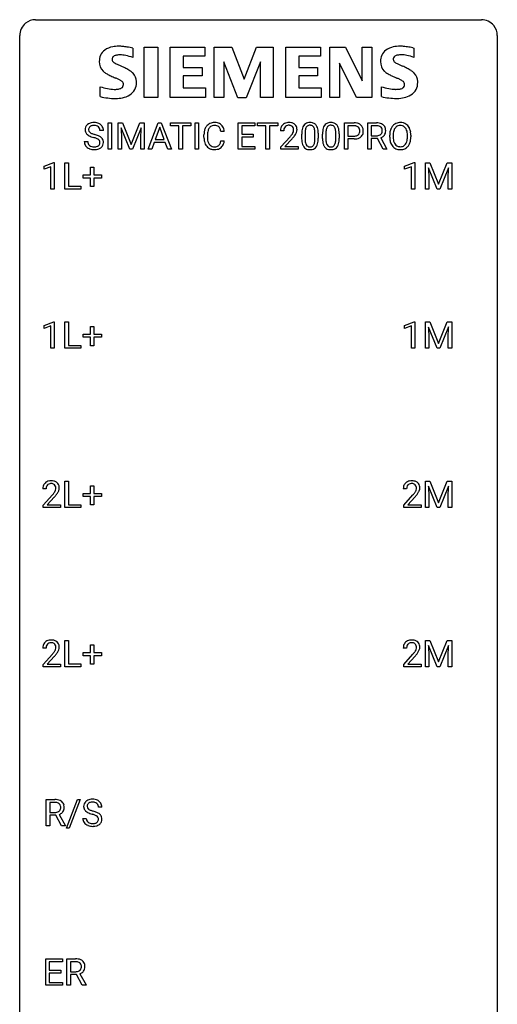
# Model space of a CAD drawing. Extents: x 2.8 to 26.6, y -2.8 to 92.5.
# Drawn here: x 2.8 to 26.6, y 43.4 to 92.5 of the extents above; entities that cross this region are included whole.
import ezdxf

# ---------------------------------------------------------------- set-up
doc = ezdxf.new("R2010")
doc.units = 0
doc.layers.add('DEFAULT_255_1_388', color=255, linetype='CONTINUOUS')
doc.layers.add('DEFAULT_255_2_778', color=255, linetype='CONTINUOUS')

msp = doc.modelspace()

# ---------------------------------------------------------------- linework, layer by layer
at = {"layer": 'DEFAULT_255_1_388'}
for p, q in [((6.952, 86.946), (6.777, 86.946)), ((7.189, 86.011), (7.189, 87.327)), ((7.189, 87.327), (7.363, 87.327)), ((7.363, 87.327), (7.363, 86.011)), ((7.68, 87.327), (7.904, 87.327)), ((7.68, 86.011), (7.68, 87.327)), ((8.267, 86.011), (7.836, 87.074)), ((7.836, 87.074), (7.854, 86.524)), ((7.904, 87.327), (8.334, 86.253)), ((8.334, 86.253), (8.764, 87.327)), ((8.832, 87.077), (8.4, 86.011)), ((8.764, 87.327), (8.989, 87.327)), ((8.816, 86.524), (8.832, 87.077)), ((8.989, 87.327), (8.989, 86.011)), ((9.185, 86.011), (9.687, 87.327)), ((9.763, 87.113), (9.54, 86.497)), ((9.687, 87.327), (9.839, 87.327)), ((9.987, 86.497), (9.763, 87.113)), ((9.839, 87.327), (10.342, 86.011)), ((10.294, 87.184), (10.294, 87.327)), ((10.294, 87.327), (11.312, 87.327)), ((10.716, 87.184), (10.294, 87.184)), ((10.716, 86.011), (10.716, 87.184)), ((11.312, 87.184), (10.889, 87.184)), ((10.889, 87.184), (10.889, 86.011)), ((11.312, 87.327), (11.312, 87.184)), ((11.519, 86.011), (11.519, 87.327)), ((11.519, 87.327), (11.693, 87.327)), ((11.693, 87.327), (11.693, 86.011)), ((12.978, 86.904), (12.803, 86.904)), ((13.673, 86.011), (13.673, 87.327)), ((13.673, 87.327), (14.499, 87.327)), ((14.499, 87.184), (13.846, 87.184)), ((13.846, 87.184), (13.846, 86.761)), ((14.499, 87.327), (14.499, 87.184)), ((14.634, 87.184), (14.634, 87.327)), ((14.634, 87.327), (15.651, 87.327)), ((15.056, 87.184), (14.634, 87.184)), ((15.056, 86.011), (15.056, 87.184)), ((15.651, 87.184), (15.228, 87.184)), ((15.228, 87.184), (15.228, 86.011)), ((15.651, 87.327), (15.651, 87.184)), ((15.945, 86.939), (15.778, 86.939)), ((18.964, 86.011), (18.964, 87.327)), ((18.964, 87.327), (19.449, 87.327)), ((19.137, 87.184), (19.137, 86.668)), ((19.459, 87.184), (19.137, 87.184)), ((20.13, 86.011), (20.13, 87.327)), ((20.13, 87.327), (20.566, 87.327)), ((20.305, 87.184), (20.305, 86.685)), ((20.57, 87.184), (20.305, 87.184)), ((5.999, 86.393), (6.173, 86.393)), ((7.854, 86.524), (7.854, 86.011)), ((8.816, 86.011), (8.816, 86.524)), ((9.54, 86.497), (9.987, 86.497)), ((11.965, 86.608), (11.965, 86.734)), ((12.139, 86.73), (12.139, 86.602)), ((12.803, 86.429), (12.978, 86.429)), ((13.846, 86.761), (14.416, 86.761)), ((14.416, 86.619), (13.846, 86.619)), ((13.846, 86.619), (13.846, 86.153)), ((14.416, 86.761), (14.416, 86.619)), ((15.803, 86.131), (16.259, 86.637)), ((16.357, 86.53), (16.005, 86.148)), ((16.837, 86.55), (16.837, 86.773)), ((17.004, 86.814), (17.004, 86.546)), ((17.5, 86.527), (17.5, 86.801)), ((17.667, 86.789), (17.667, 86.572)), ((17.876, 86.55), (17.876, 86.773)), ((18.043, 86.814), (18.043, 86.546)), ((18.539, 86.527), (18.539, 86.801)), ((18.706, 86.789), (18.706, 86.572)), ((19.137, 86.668), (19.449, 86.668)), ((19.447, 86.526), (19.137, 86.526)), ((19.137, 86.526), (19.137, 86.011)), ((20.305, 86.685), (20.571, 86.685)), ((20.614, 86.543), (20.305, 86.543)), ((20.305, 86.543), (20.305, 86.011)), ((20.899, 86.011), (20.614, 86.543)), ((20.776, 86.581), (21.085, 86.022)), ((21.225, 86.615), (21.225, 86.71)), ((21.397, 86.723), (21.397, 86.627)), ((22.11, 86.614), (22.11, 86.712)), ((22.283, 86.71), (22.283, 86.627)), ((7.363, 86.011), (7.189, 86.011)), ((7.854, 86.011), (7.68, 86.011)), ((8.4, 86.011), (8.267, 86.011)), ((8.989, 86.011), (8.816, 86.011)), ((9.363, 86.011), (9.185, 86.011)), ((9.487, 86.355), (9.363, 86.011)), ((10.038, 86.355), (9.487, 86.355)), ((10.164, 86.011), (10.038, 86.355)), ((10.342, 86.011), (10.164, 86.011)), ((10.889, 86.011), (10.716, 86.011)), ((11.693, 86.011), (11.519, 86.011)), ((14.508, 86.011), (13.673, 86.011)), ((13.846, 86.153), (14.508, 86.153)), ((14.508, 86.153), (14.508, 86.011)), ((15.228, 86.011), (15.056, 86.011)), ((15.803, 86.011), (15.803, 86.131)), ((16.665, 86.011), (15.803, 86.011)), ((16.005, 86.148), (16.665, 86.148)), ((16.665, 86.148), (16.665, 86.011)), ((19.137, 86.011), (18.964, 86.011)), ((20.305, 86.011), (20.13, 86.011)), ((21.085, 86.011), (20.899, 86.011)), ((21.085, 86.022), (21.085, 86.011)), ((3.996, 85.169), (4.475, 85.349)), ((3.996, 85.017), (3.996, 85.169)), ((4.333, 85.141), (3.996, 85.017)), ((4.333, 84.027), (4.333, 85.141)), ((4.475, 85.349), (4.501, 85.349)), ((4.501, 85.349), (4.501, 84.027)), ((5.034, 84.027), (5.034, 85.342)), ((5.034, 85.342), (5.208, 85.342)), ((5.208, 85.342), (5.208, 84.169)), ((6.314, 84.733), (6.314, 85.117)), ((6.314, 85.117), (6.482, 85.117)), ((6.482, 85.117), (6.482, 84.733)), ((21.971, 85.169), (22.45, 85.349)), ((21.971, 85.017), (21.971, 85.169)), ((22.308, 85.141), (21.971, 85.017)), ((22.308, 84.027), (22.308, 85.141)), ((22.45, 85.349), (22.476, 85.349)), ((22.476, 85.349), (22.476, 84.027)), ((23.009, 85.342), (23.233, 85.342)), ((23.009, 84.027), (23.009, 85.342)), ((23.597, 84.027), (23.166, 85.089)), ((23.166, 85.089), (23.183, 84.539)), ((23.233, 85.342), (23.663, 84.269)), ((23.663, 84.269), (24.094, 85.342)), ((24.161, 85.092), (23.729, 84.027)), ((24.094, 85.342), (24.319, 85.342)), ((24.145, 84.539), (24.161, 85.092)), ((24.319, 85.342), (24.319, 84.027)), ((5.947, 84.574), (5.947, 84.733)), ((5.947, 84.733), (6.314, 84.733)), ((6.314, 84.574), (5.947, 84.574)), ((6.314, 84.159), (6.314, 84.574)), ((6.482, 84.733), (6.849, 84.733)), ((6.849, 84.574), (6.482, 84.574)), ((6.482, 84.574), (6.482, 84.159)), ((6.849, 84.733), (6.849, 84.574)), ((23.183, 84.539), (23.183, 84.027)), ((24.145, 84.027), (24.145, 84.539)), ((4.501, 84.027), (4.333, 84.027)), ((5.832, 84.027), (5.034, 84.027)), ((5.208, 84.169), (5.832, 84.169)), ((5.832, 84.169), (5.832, 84.027)), ((6.482, 84.159), (6.314, 84.159)), ((22.476, 84.027), (22.308, 84.027)), ((23.183, 84.027), (23.009, 84.027)), ((23.729, 84.027), (23.597, 84.027)), ((24.319, 84.027), (24.145, 84.027)), ((3.996, 77.232), (4.475, 77.411)), ((3.996, 77.08), (3.996, 77.232)), ((4.333, 77.203), (3.996, 77.08)), ((4.333, 76.089), (4.333, 77.203)), ((4.475, 77.411), (4.501, 77.411)), ((4.501, 77.411), (4.501, 76.089)), ((5.034, 76.089), (5.034, 77.405)), ((5.034, 77.405), (5.208, 77.405)), ((5.208, 77.405), (5.208, 76.231)), ((6.314, 76.795), (6.314, 77.179)), ((6.314, 77.179), (6.482, 77.179)), ((6.482, 77.179), (6.482, 76.795)), ((21.971, 77.232), (22.45, 77.411)), ((21.971, 77.08), (21.971, 77.232)), ((22.308, 77.203), (21.971, 77.08)), ((22.308, 76.089), (22.308, 77.203)), ((22.45, 77.411), (22.476, 77.411)), ((22.476, 77.411), (22.476, 76.089)), ((23.009, 77.405), (23.233, 77.405)), ((23.009, 76.089), (23.009, 77.405)), ((23.597, 76.089), (23.166, 77.152)), ((23.166, 77.152), (23.183, 76.602)), ((23.233, 77.405), (23.663, 76.332)), ((23.663, 76.332), (24.094, 77.405)), ((24.161, 77.155), (23.729, 76.089)), ((24.094, 77.405), (24.319, 77.405)), ((24.145, 76.602), (24.161, 77.155)), ((24.319, 77.405), (24.319, 76.089)), ((5.947, 76.637), (5.947, 76.795)), ((5.947, 76.795), (6.314, 76.795)), ((6.314, 76.637), (5.947, 76.637)), ((6.314, 76.221), (6.314, 76.637)), ((6.482, 76.795), (6.849, 76.795)), ((6.849, 76.637), (6.482, 76.637)), ((6.482, 76.637), (6.482, 76.221)), ((6.849, 76.795), (6.849, 76.637)), ((23.183, 76.602), (23.183, 76.089)), ((24.145, 76.089), (24.145, 76.602)), ((4.501, 76.089), (4.333, 76.089)), ((5.832, 76.089), (5.034, 76.089)), ((5.208, 76.231), (5.832, 76.231)), ((5.832, 76.231), (5.832, 76.089)), ((6.482, 76.221), (6.314, 76.221)), ((22.476, 76.089), (22.308, 76.089)), ((23.183, 76.089), (23.009, 76.089)), ((23.729, 76.089), (23.597, 76.089)), ((24.319, 76.089), (24.145, 76.089)), ((5.034, 68.152), (5.034, 69.467)), ((5.034, 69.467), (5.208, 69.467)), ((5.208, 69.467), (5.208, 68.294)), ((6.314, 68.858), (6.314, 69.242)), ((6.314, 69.242), (6.482, 69.242)), ((6.482, 69.242), (6.482, 68.858)), ((23.009, 69.467), (23.233, 69.467)), ((23.009, 68.152), (23.009, 69.467)), ((23.597, 68.152), (23.166, 69.214)), ((23.166, 69.214), (23.183, 68.664)), ((23.233, 69.467), (23.663, 68.394)), ((23.663, 68.394), (24.094, 69.467)), ((24.161, 69.217), (23.729, 68.152)), ((24.094, 69.467), (24.319, 69.467)), ((24.145, 68.664), (24.161, 69.217)), ((24.319, 69.467), (24.319, 68.152)), ((4.093, 69.08), (3.926, 69.08)), ((3.951, 68.272), (4.407, 68.778)), ((5.947, 68.699), (5.947, 68.858)), ((5.947, 68.858), (6.314, 68.858)), ((6.482, 68.858), (6.849, 68.858)), ((6.849, 68.858), (6.849, 68.699)), ((22.069, 69.08), (21.902, 69.08)), ((21.927, 68.272), (22.382, 68.778)), ((3.951, 68.152), (3.951, 68.272)), ((4.505, 68.671), (4.153, 68.288)), ((4.153, 68.288), (4.813, 68.288)), ((4.813, 68.288), (4.813, 68.152)), ((5.208, 68.294), (5.832, 68.294)), ((5.832, 68.294), (5.832, 68.152)), ((6.314, 68.699), (5.947, 68.699)), ((6.314, 68.284), (6.314, 68.699)), ((6.482, 68.284), (6.314, 68.284)), ((6.849, 68.699), (6.482, 68.699)), ((6.482, 68.699), (6.482, 68.284)), ((21.927, 68.152), (21.927, 68.272)), ((22.481, 68.671), (22.128, 68.288)), ((22.128, 68.288), (22.789, 68.288)), ((22.789, 68.288), (22.789, 68.152)), ((23.183, 68.664), (23.183, 68.152)), ((24.145, 68.152), (24.145, 68.664)), ((4.813, 68.152), (3.951, 68.152)), ((5.832, 68.152), (5.034, 68.152)), ((22.789, 68.152), (21.927, 68.152)), ((23.183, 68.152), (23.009, 68.152)), ((23.729, 68.152), (23.597, 68.152)), ((24.319, 68.152), (24.145, 68.152)), ((5.034, 60.214), (5.034, 61.53)), ((5.034, 61.53), (5.208, 61.53)), ((5.208, 61.53), (5.208, 60.356)), ((23.009, 61.53), (23.233, 61.53)), ((23.009, 60.214), (23.009, 61.53)), ((23.233, 61.53), (23.663, 60.457)), ((23.663, 60.457), (24.094, 61.53)), ((24.094, 61.53), (24.319, 61.53)), ((24.319, 61.53), (24.319, 60.214)), ((4.093, 61.142), (3.926, 61.142)), ((5.947, 60.762), (5.947, 60.92)), ((5.947, 60.92), (6.314, 60.92)), ((6.314, 60.92), (6.314, 61.304)), ((6.314, 61.304), (6.482, 61.304)), ((6.482, 61.304), (6.482, 60.92)), ((6.482, 60.92), (6.849, 60.92)), ((6.849, 60.92), (6.849, 60.762)), ((22.069, 61.142), (21.902, 61.142)), ((23.597, 60.214), (23.166, 61.277)), ((23.166, 61.277), (23.183, 60.727)), ((24.161, 61.28), (23.729, 60.214)), ((24.145, 60.727), (24.161, 61.28)), ((3.951, 60.335), (4.407, 60.841)), ((4.505, 60.733), (4.153, 60.351)), ((6.314, 60.762), (5.947, 60.762)), ((6.314, 60.346), (6.314, 60.762)), ((6.849, 60.762), (6.482, 60.762)), ((6.482, 60.762), (6.482, 60.346)), ((21.927, 60.335), (22.382, 60.841)), ((22.481, 60.733), (22.128, 60.351)), ((23.183, 60.727), (23.183, 60.214)), ((24.145, 60.214), (24.145, 60.727)), ((3.951, 60.214), (3.951, 60.335)), ((4.813, 60.214), (3.951, 60.214)), ((4.153, 60.351), (4.813, 60.351)), ((4.813, 60.351), (4.813, 60.214)), ((5.832, 60.214), (5.034, 60.214)), ((5.208, 60.356), (5.832, 60.356)), ((5.832, 60.356), (5.832, 60.214)), ((6.482, 60.346), (6.314, 60.346)), ((21.927, 60.214), (21.927, 60.335)), ((22.789, 60.214), (21.927, 60.214)), ((22.128, 60.351), (22.789, 60.351)), ((22.789, 60.351), (22.789, 60.214)), ((23.183, 60.214), (23.009, 60.214)), ((23.729, 60.214), (23.597, 60.214)), ((24.319, 60.214), (24.145, 60.214)), ((4.101, 52.277), (4.101, 53.592)), ((4.101, 53.592), (4.537, 53.592)), ((5.105, 52.164), (5.654, 53.592)), ((5.797, 53.592), (5.249, 52.164)), ((5.654, 53.592), (5.797, 53.592)), ((4.275, 53.45), (4.275, 52.951)), ((4.541, 53.45), (4.275, 53.45)), ((6.877, 53.212), (6.702, 53.212)), ((4.275, 52.951), (4.542, 52.951)), ((4.585, 52.809), (4.275, 52.809)), ((4.275, 52.809), (4.275, 52.277)), ((4.87, 52.277), (4.585, 52.809)), ((4.747, 52.846), (5.056, 52.288)), ((5.924, 52.658), (6.098, 52.658)), ((4.275, 52.277), (4.101, 52.277)), ((5.056, 52.277), (4.87, 52.277)), ((5.056, 52.288), (5.056, 52.277)), ((5.249, 52.164), (5.105, 52.164)), ((4.082, 44.339), (4.082, 45.655)), ((4.082, 45.655), (4.908, 45.655)), ((4.908, 45.655), (4.908, 45.512)), ((5.133, 44.339), (5.133, 45.655)), ((5.133, 45.655), (5.568, 45.655)), ((4.908, 45.512), (4.255, 45.512)), ((4.255, 45.512), (4.255, 45.089)), ((5.307, 45.512), (5.307, 45.013)), ((5.573, 45.512), (5.307, 45.512)), ((4.255, 45.089), (4.825, 45.089)), ((4.825, 44.947), (4.255, 44.947)), ((4.255, 44.947), (4.255, 44.481)), ((4.825, 45.089), (4.825, 44.947)), ((5.307, 45.013), (5.573, 45.013)), ((5.616, 44.872), (5.307, 44.872)), ((5.307, 44.872), (5.307, 44.339)), ((5.901, 44.339), (5.616, 44.872)), ((5.779, 44.909), (6.088, 44.35)), ((4.917, 44.339), (4.082, 44.339)), ((4.255, 44.481), (4.917, 44.481)), ((4.917, 44.481), (4.917, 44.339)), ((5.307, 44.339), (5.133, 44.339)), ((6.088, 44.339), (5.901, 44.339)), ((6.088, 44.35), (6.088, 44.339))]:
    msp.add_line(p, q, dxfattribs=at)
for centre, radius, start, end in [((6.355, 86.992), 0.314, 132.4834, 181.0242), ((6.356, 86.984), 0.315, 179.5063, 199.8695), ((6.421, 86.929), 0.406, 129.2526, 133.4249), ((6.438, 86.904), 0.436, 101.9879, 128.8742), ((6.476, 86.989), 0.26, 175.1781, 180.0581), ((6.381, 86.988), 0.166, 179.6141, 228.1247), ((6.4, 87.001), 0.184, 127.7287, 176.7106), ((6.427, 86.967), 0.226, 114.0403, 127.9849), ((6.457, 86.895), 0.305, 99.0696, 113.7659), ((6.483, 86.71), 0.635, 89.5906, 102.3171), ((6.485, 86.732), 0.47, 89.6695, 99.2313), ((6.491, 86.746), 0.599, 77.2359, 90.3249), ((6.488, 86.688), 0.515, 86.2643, 90.0533), ((6.499, 86.823), 0.378, 73.7889, 86.6654), ((6.537, 86.947), 0.249, 48.5927, 74.1243), ((6.514, 86.855), 0.488, 63.838, 77.0809), ((6.555, 86.971), 0.219, 14.9782, 48.2005), ((6.545, 86.913), 0.422, 45.9863, 64.1609), ((6.476, 86.949), 0.301, 359.4697, 14.9832), ((6.575, 86.947), 0.377, 32.2748, 45.6545), ((6.582, 86.949), 0.37, 359.6507, 32.613), ((12.839, 86.738), 0.874, 169.5838, 180.2758), ((12.632, 86.777), 0.664, 155.0367, 169.6003), ((12.504, 86.838), 0.522, 136.7832, 155.2473), ((12.461, 86.875), 0.465, 121.7633, 136.4281), ((12.78, 86.764), 0.639, 162.9376, 174.6209), ((12.561, 86.834), 0.409, 143.0753, 163.1919), ((12.476, 86.847), 0.496, 95.646, 121.549), ((12.475, 86.9), 0.301, 109.2998, 143.3037), ((12.49, 86.842), 0.36, 89.3452, 108.5744), ((12.493, 86.723), 0.622, 89.9246, 96.1376), ((12.499, 86.736), 0.609, 76.6779, 90.4564), ((12.495, 86.71), 0.492, 87.3803, 90.0252), ((12.503, 86.828), 0.374, 74.7009, 87.8124), ((12.537, 86.949), 0.248, 47.4372, 75.0696), ((12.543, 86.915), 0.425, 47.4859, 76.9287), ((12.532, 86.95), 0.251, 27.8167, 46.4008), ((12.408, 86.883), 0.392, 15.7651, 27.941), ((12.184, 86.818), 0.625, 7.8889, 15.9242), ((12.527, 86.904), 0.444, 16.5424, 46.8935), ((12.346, 86.844), 0.635, 5.4073, 17.0364), ((16.236, 86.944), 0.458, 163.2878, 180.5582), ((16.145, 86.969), 0.364, 133.4541, 162.9471), ((16.165, 86.947), 0.394, 100.787, 133.4382), ((16.296, 86.945), 0.351, 165.9091, 178.8685), ((16.393, 86.939), 0.448, 178.4391, 180.0084), ((16.183, 86.975), 0.234, 136.1757, 166.3673), ((16.169, 86.986), 0.216, 129.7286, 135.7539), ((16.178, 86.972), 0.233, 102.1738, 129.2061), ((16.205, 86.773), 0.572, 89.6607, 101.3702), ((16.205, 86.856), 0.352, 89.5461, 102.5418), ((16.212, 86.78), 0.565, 78.2173, 90.4129), ((16.209, 86.916), 0.291, 82.1602, 90.1506), ((16.224, 86.999), 0.207, 43.4417, 83.1661), ((16.252, 86.963), 0.378, 55.9269, 78.4888), ((16.215, 86.991), 0.219, 16.1713, 43.5286), ((16.119, 86.976), 0.318, 331.4255, 352.9366), ((16.158, 86.975), 0.278, 359.4863, 15.9343), ((16.134, 86.973), 0.302, 353.2258, 0.0166), ((16.274, 87.001), 0.334, 47.9298, 55.4049), ((16.286, 87.012), 0.318, 4.3348, 48.056), ((16.21, 86.999), 0.394, 337.8914, 358.9968), ((16.162, 86.993), 0.442, 359.9252, 5.5972), ((18.181, 86.778), 1.344, 173.7674, 180.2316), ((17.673, 86.836), 0.833, 164.3059, 173.9001), ((17.345, 86.93), 0.492, 148.7922, 164.5682), ((17.238, 86.99), 0.369, 144.5884, 148.1162), ((17.199, 87.017), 0.322, 101.644, 144.5143), ((17.954, 86.819), 0.95, 172.0258, 178.0705), ((17.583, 86.872), 0.575, 163.3765, 172.1411), ((17.348, 86.944), 0.329, 149.4208, 163.6283), ((17.228, 87.016), 0.189, 105.7981, 149.7388), ((17.247, 86.827), 0.518, 89.5283, 102.582), ((17.249, 86.941), 0.267, 89.3804, 105.6764), ((17.256, 86.823), 0.522, 77.0438, 90.5082), ((17.253, 86.912), 0.296, 81.1057, 90.2187), ((17.273, 87.011), 0.195, 30.7408, 82.4658), ((17.301, 87.007), 0.332, 48.2778, 77.4996), ((17.214, 86.972), 0.265, 24.2875, 31.3934), ((17.082, 86.916), 0.409, 12.0807, 23.8171), ((16.772, 86.847), 0.726, 4.8365, 12.2906), ((16.298, 86.805), 1.202, 359.8093, 4.9408), ((17.31, 87.022), 0.316, 36.3142, 47.6307), ((17.212, 86.956), 0.434, 18.2931, 35.677), ((16.926, 86.858), 0.736, 8.0247, 18.5606), ((16.457, 86.789), 1.21, 1.1275, 8.1718), ((19.22, 86.778), 1.344, 173.7674, 180.2316), ((18.712, 86.836), 0.833, 164.3059, 173.9001), ((18.384, 86.93), 0.492, 148.7922, 164.5682), ((18.277, 86.99), 0.369, 144.5884, 148.1162), ((18.239, 87.017), 0.322, 101.644, 144.5143), ((18.993, 86.819), 0.95, 172.0258, 178.0705), ((18.622, 86.872), 0.575, 163.3765, 172.1411), ((18.387, 86.944), 0.329, 149.4208, 163.6283), ((18.267, 87.016), 0.189, 105.7981, 149.7388), ((18.286, 86.827), 0.518, 89.5283, 102.582), ((18.288, 86.941), 0.267, 89.3804, 105.6764), ((18.295, 86.823), 0.522, 77.0438, 90.5082), ((18.292, 86.912), 0.296, 81.1057, 90.2187), ((18.312, 87.011), 0.195, 30.7408, 82.4658), ((18.341, 87.007), 0.332, 48.2778, 77.4996), ((18.253, 86.972), 0.265, 24.2875, 31.3934), ((18.121, 86.916), 0.409, 12.0807, 23.8171), ((17.811, 86.847), 0.726, 4.8365, 12.2906), ((17.337, 86.805), 1.202, 359.8093, 4.9408), ((18.349, 87.022), 0.316, 36.3142, 47.6307), ((18.251, 86.956), 0.434, 18.2931, 35.677), ((17.965, 86.858), 0.736, 8.0247, 18.5606), ((17.497, 86.789), 1.21, 1.1275, 8.1718), ((19.454, 86.645), 0.682, 78.838, 90.3982), ((19.449, 86.706), 0.478, 87.8589, 88.7986), ((19.456, 86.807), 0.378, 75.2763, 88.2916), ((19.489, 86.926), 0.254, 46.8628, 75.6677), ((19.501, 86.873), 0.45, 58.9633, 79.0811), ((19.505, 86.945), 0.229, 15.7442, 46.6202), ((19.435, 86.926), 0.301, 359.4673, 15.5931), ((19.411, 86.92), 0.326, 346.6892, 0.1057), ((19.535, 86.936), 0.378, 48.0195, 58.4476), ((19.319, 86.923), 0.418, 359.6324, 359.9961), ((19.545, 86.945), 0.364, 3.3375, 48.1767), ((19.42, 86.92), 0.49, 346.1879, 0.5059), ((19.406, 86.925), 0.504, 359.9483, 4.6823), ((20.571, 86.544), 0.783, 80.6536, 90.3427), ((20.568, 86.668), 0.516, 84.5398, 89.7281), ((20.585, 86.819), 0.364, 72.37, 84.8794), ((20.624, 86.94), 0.237, 48.7809, 72.6969), ((20.618, 86.821), 0.502, 65.6988, 80.833), ((20.633, 86.918), 0.22, 310.9875, 356.2715), ((20.643, 86.965), 0.206, 43.5759, 48.2047), ((20.637, 86.961), 0.213, 12.4172, 43.1023), ((20.671, 86.944), 0.368, 50.0019, 65.4304), ((20.527, 86.934), 0.327, 359.5239, 12.8809), ((20.548, 86.931), 0.306, 354.9346, 0.0618), ((20.696, 86.977), 0.327, 11.6284, 49.5604), ((20.644, 86.928), 0.383, 341.9984, 0.4822), ((20.523, 86.935), 0.504, 359.5656, 12.3693), ((22.154, 86.714), 0.929, 169.5253, 180.2766), ((21.94, 86.754), 0.712, 155.8315, 169.5089), ((21.796, 86.82), 0.553, 139.626, 156.0379), ((21.729, 86.874), 0.468, 122.6415, 139.3432), ((22.058, 86.745), 0.659, 163.0419, 174.314), ((21.844, 86.813), 0.434, 143.5289, 163.298), ((21.741, 86.853), 0.491, 93.0225, 122.4556), ((21.739, 86.893), 0.302, 110.823, 143.918), ((21.749, 86.85), 0.346, 89.3037, 109.9046), ((21.753, 86.745), 0.6, 89.9757, 93.6341), ((21.757, 86.789), 0.555, 73.7463, 90.4234), ((21.754, 86.775), 0.42, 84.3846, 90.0761), ((21.772, 86.892), 0.302, 36.1437, 85.6628), ((21.777, 86.866), 0.477, 57.6631, 73.4517), ((21.695, 86.833), 0.4, 20.3231, 36.499), ((21.776, 86.868), 0.475, 29.1441, 57.4147), ((21.512, 86.766), 0.595, 7.8926, 20.2962), ((21.671, 86.803), 0.599, 24.0986, 29.7321), ((21.555, 86.755), 0.725, 8.6655, 23.8241), ((6.346, 86.388), 0.347, 179.2419, 215.2648), ((6.347, 86.985), 0.308, 200.6782, 228.1765), ((6.402, 87.039), 0.385, 227.4063, 229.9877), ((6.491, 87.151), 0.528, 230.4982, 241.8088), ((6.432, 86.39), 0.259, 179.3356, 199.1046), ((6.663, 87.466), 0.887, 241.6337, 249.0065), ((6.431, 87.034), 0.233, 226.5785, 230.8792), ((6.484, 87.104), 0.321, 231.4636, 241.9262), ((6.618, 87.352), 0.603, 241.7177, 248.3259), ((6.852, 87.953), 1.409, 248.9197, 254.1442), ((6.774, 87.738), 1.02, 248.2007, 252.4528), ((6.91, 88.157), 1.459, 252.3389, 254.347), ((5.967, 84.864), 1.805, 71.7184, 73.9261), ((6.061, 85.122), 1.692, 71.0197, 74.4085), ((6.169, 85.469), 1.166, 68.006, 71.8055), ((6.362, 85.945), 0.653, 62.2517, 68.1219), ((6.252, 85.672), 1.109, 66.1845, 71.0865), ((6.518, 86.238), 0.321, 52.7382, 62.4979), ((6.427, 86.066), 0.678, 59.3537, 66.2693), ((6.611, 86.36), 0.168, 16.4721, 52.6262), ((6.559, 86.346), 0.221, 359.4175, 16.1976), ((6.527, 86.236), 0.481, 49.1022, 59.3294), ((6.619, 86.341), 0.342, 32.7924, 49.2504), ((6.654, 86.366), 0.299, 31.1212, 32.3977), ((6.645, 86.362), 0.308, 8.1117, 30.7958), ((6.554, 86.347), 0.401, 359.8391, 8.4707), ((13.047, 86.607), 1.082, 179.9915, 181.5398), ((12.814, 86.595), 0.849, 181.122, 193.8755), ((12.547, 86.526), 0.574, 193.548, 219.5756), ((13.076, 86.732), 0.936, 174.3421, 180.143), ((12.971, 86.598), 0.832, 179.6817, 189.1506), ((12.689, 86.551), 0.546, 188.9911, 203.5772), ((12.182, 86.521), 0.628, 343.1447, 351.0104), ((12.019, 86.551), 0.794, 350.7125, 351.1627), ((12.361, 86.496), 0.62, 340.1775, 353.7812), ((14.741, 87.979), 2.026, 318.5133, 320.7829), ((15.336, 87.495), 1.259, 320.7373, 323.9739), ((15.777, 87.176), 0.715, 323.8963, 328.6419), ((15.026, 87.76), 1.813, 317.2588, 319.9046), ((16.007, 87.034), 0.444, 328.8295, 331.7891), ((15.457, 87.405), 1.254, 319.6472, 327.096), ((15.905, 87.117), 0.721, 326.9133, 338.3508), ((18.348, 86.569), 1.512, 180.7435, 181.1522), ((18.043, 86.558), 1.207, 180.8977, 188.0055), ((17.598, 86.494), 0.757, 187.8816, 198.2347), ((18.296, 86.802), 1.292, 177.8639, 179.5036), ((18.175, 86.542), 1.171, 179.7996, 185.2461), ((17.72, 86.499), 0.714, 185.1412, 193.0082), ((16.53, 86.525), 0.97, 351.8072, 357.7958), ((16.166, 86.544), 1.334, 357.5871, 359.2682), ((16.811, 86.509), 0.853, 344.4935, 353.9764), ((16.289, 86.567), 1.378, 353.8441, 0.2288), ((16.093, 86.774), 1.575, 0.5433, 1.3867), ((19.388, 86.569), 1.512, 180.7435, 181.1522), ((19.083, 86.558), 1.207, 180.8977, 188.0055), ((18.637, 86.494), 0.757, 187.8816, 198.2347), ((19.336, 86.802), 1.292, 177.8639, 179.5036), ((19.214, 86.542), 1.171, 179.7996, 185.2461), ((18.759, 86.499), 0.714, 185.1412, 193.0082), ((17.569, 86.525), 0.97, 351.8072, 357.7958), ((17.205, 86.544), 1.334, 357.5871, 359.2682), ((17.85, 86.509), 0.853, 344.4935, 353.9764), ((17.329, 86.567), 1.378, 353.8441, 0.2288), ((17.132, 86.774), 1.575, 0.5433, 1.3867), ((19.449, 87.378), 0.851, 269.8968, 275.0193), ((19.452, 87.144), 0.476, 269.6596, 279.4151), ((19.474, 87.129), 0.601, 274.6848, 287.0247), ((19.481, 86.976), 0.305, 279.205, 294.9902), ((19.513, 86.903), 0.226, 295.2887, 311.2913), ((19.538, 86.928), 0.39, 286.6925, 310.2288), ((19.521, 86.891), 0.211, 311.7854, 347.2861), ((19.573, 86.881), 0.332, 310.8832, 346.5427), ((20.574, 87.09), 0.404, 269.5896, 281.8059), ((20.602, 86.961), 0.272, 281.5499, 303.9359), ((20.618, 86.934), 0.241, 304.4411, 311.2111), ((20.605, 87.031), 0.482, 290.8083, 297.2326), ((20.655, 86.942), 0.38, 296.7019, 323.6876), ((20.689, 86.916), 0.337, 323.8611, 341.6142), ((22.157, 86.621), 0.932, 180.3723, 188.9254), ((21.932, 86.583), 0.705, 188.7217, 204.824), ((22.329, 86.714), 0.932, 174.0509, 179.4175), ((22.272, 86.622), 0.875, 179.6929, 188.7909), ((21.972, 86.574), 0.571, 188.6328, 202.5631), ((21.453, 86.583), 0.655, 342.4092, 353.6452), ((21.174, 86.716), 0.936, 359.7055, 8.036), ((21.134, 86.623), 0.976, 353.4028, 359.4847), ((21.568, 86.578), 0.71, 336.0278, 350.5787), ((21.31, 86.622), 0.972, 350.4878, 0.2625), ((21.303, 86.714), 0.979, 359.7807, 8.8218), ((6.377, 86.41), 0.385, 215.3403, 233.0843), ((6.439, 86.494), 0.49, 233.1672, 246.4952), ((6.395, 86.38), 0.221, 199.883, 232.7061), ((6.486, 86.593), 0.599, 246.138, 248.0541), ((6.448, 86.447), 0.306, 232.3736, 255.5137), ((6.492, 86.615), 0.622, 248.2707, 270.4055), ((6.486, 86.587), 0.451, 255.2448, 267.5318), ((6.496, 86.725), 0.59, 267.1565, 270.0295), ((6.499, 86.675), 0.54, 269.7, 278.1662), ((6.497, 86.844), 0.851, 269.9709, 272.8181), ((6.511, 86.642), 0.648, 272.4385, 284.6465), ((6.528, 86.481), 0.344, 278.0229, 290.6255), ((6.567, 86.376), 0.232, 290.6616, 307.0374), ((6.567, 86.437), 0.436, 284.3734, 307.1426), ((6.601, 86.335), 0.179, 306.3942, 355.3032), ((6.543, 86.344), 0.237, 354.3662, 0.0709), ((6.593, 86.396), 0.387, 307.6561, 308.4562), ((6.645, 86.339), 0.311, 307.5917, 336.4314), ((6.624, 86.341), 0.33, 337.4732, 0.7538), ((12.454, 86.446), 0.451, 219.3628, 250.0611), ((12.568, 86.5), 0.415, 203.9075, 215.1312), ((12.464, 86.42), 0.284, 213.9072, 263.8849), ((12.473, 86.518), 0.525, 250.7885, 270.6488), ((12.478, 86.508), 0.373, 263.1758, 270.1031), ((12.482, 86.648), 0.513, 269.6723, 279.0607), ((12.479, 86.798), 0.805, 269.9996, 270.3613), ((12.485, 86.647), 0.654, 269.9359, 282.8097), ((12.512, 86.467), 0.329, 278.8749, 293.635), ((12.534, 86.443), 0.443, 282.4332, 310.7515), ((12.548, 86.382), 0.238, 293.8554, 310.0518), ((12.548, 86.375), 0.232, 311.0645, 332.0111), ((12.414, 86.449), 0.385, 331.6587, 343.2877), ((12.538, 86.43), 0.432, 311.456, 340.4421), ((17.319, 86.399), 0.462, 197.9695, 215.2623), ((17.204, 86.322), 0.323, 215.8618, 257.2788), ((17.422, 86.429), 0.408, 192.7897, 205.2507), ((17.305, 86.376), 0.279, 205.8002, 211.2546), ((17.246, 86.337), 0.208, 210.379, 238.4008), ((17.249, 86.496), 0.503, 256.6229, 270.5105), ((17.243, 86.342), 0.212, 239.6522, 265.9794), ((17.253, 86.418), 0.288, 265.1324, 270.0603), ((17.256, 86.381), 0.251, 269.3314, 287.218), ((17.257, 86.51), 0.517, 269.5979, 281.6733), ((17.272, 86.325), 0.193, 287.7958, 329.0809), ((17.302, 86.322), 0.324, 280.5802, 324.9173), ((17.164, 86.392), 0.32, 328.6635, 343.3325), ((16.92, 86.468), 0.576, 343.0498, 351.9392), ((17.26, 86.352), 0.375, 324.9361, 328.6153), ((17.148, 86.413), 0.503, 329.2804, 344.7473), ((18.358, 86.399), 0.462, 197.9695, 215.2623), ((18.243, 86.322), 0.323, 215.8618, 257.2788), ((18.461, 86.429), 0.408, 192.7897, 205.2507), ((18.344, 86.376), 0.279, 205.8002, 211.2546), ((18.285, 86.337), 0.208, 210.379, 238.4008), ((18.288, 86.496), 0.503, 256.6229, 270.5105), ((18.283, 86.342), 0.212, 239.6522, 265.9794), ((18.292, 86.418), 0.288, 265.1324, 270.0603), ((18.295, 86.381), 0.251, 269.3314, 287.218), ((18.296, 86.51), 0.517, 269.5979, 281.6733), ((18.311, 86.325), 0.193, 287.7958, 329.0809), ((18.341, 86.322), 0.324, 280.5802, 324.9173), ((18.203, 86.392), 0.32, 328.6635, 343.3325), ((17.959, 86.468), 0.576, 343.0498, 351.9392), ((18.299, 86.352), 0.375, 324.9361, 328.6153), ((18.187, 86.413), 0.503, 329.2804, 344.7473), ((21.843, 86.545), 0.607, 205.1185, 209.6465), ((21.745, 86.484), 0.492, 209.0633, 237.3493), ((21.831, 86.517), 0.419, 202.8079, 216.1196), ((21.735, 86.471), 0.476, 237.535, 252.1858), ((21.74, 86.444), 0.303, 215.0756, 264.638), ((21.751, 86.531), 0.538, 252.5221, 270.4416), ((21.754, 86.538), 0.397, 263.8464, 270.0831), ((21.759, 86.508), 0.368, 269.3649, 287.515), ((21.756, 86.609), 0.615, 269.917, 276.3395), ((21.775, 86.48), 0.486, 275.8196, 302.1886), ((21.779, 86.436), 0.293, 288.0629, 323.8116), ((21.681, 86.509), 0.415, 323.6547, 342.6591), ((21.787, 86.455), 0.458, 302.4806, 319.6144), ((21.72, 86.509), 0.544, 319.8874, 336.1331), ((4.384, 69.084), 0.458, 163.2878, 180.5582), ((4.294, 69.109), 0.364, 133.4541, 162.9471), ((4.314, 69.088), 0.394, 100.787, 133.4382), ((4.331, 69.116), 0.234, 136.1757, 166.3673), ((4.317, 69.126), 0.216, 129.7286, 135.7539), ((4.326, 69.112), 0.233, 102.1738, 129.2061), ((4.353, 68.914), 0.572, 89.6607, 101.3702), ((4.353, 68.997), 0.352, 89.5461, 102.5418), ((4.36, 68.92), 0.565, 78.2173, 90.4129), ((4.357, 69.057), 0.291, 82.1602, 90.1506), ((4.372, 69.14), 0.207, 43.4417, 83.1661), ((4.4, 69.103), 0.378, 55.9269, 78.4888), ((4.363, 69.131), 0.219, 16.1713, 43.5286), ((4.422, 69.141), 0.334, 47.9298, 55.4049), ((4.434, 69.153), 0.318, 4.3348, 48.056), ((22.359, 69.084), 0.458, 163.2878, 180.5582), ((22.269, 69.109), 0.364, 133.4541, 162.9471), ((22.289, 69.088), 0.394, 100.787, 133.4382), ((22.306, 69.116), 0.234, 136.1757, 166.3673), ((22.293, 69.126), 0.216, 129.7286, 135.7539), ((22.302, 69.112), 0.233, 102.1738, 129.2061), ((22.328, 68.914), 0.572, 89.6607, 101.3702), ((22.329, 68.997), 0.352, 89.5461, 102.5418), ((22.336, 68.92), 0.565, 78.2173, 90.4129), ((22.332, 69.057), 0.291, 82.1602, 90.1506), ((22.347, 69.14), 0.207, 43.4417, 83.1661), ((22.376, 69.103), 0.378, 55.9269, 78.4888), ((22.339, 69.131), 0.219, 16.1713, 43.5286), ((22.398, 69.141), 0.334, 47.9298, 55.4049), ((22.409, 69.153), 0.318, 4.3348, 48.056), ((4.444, 69.085), 0.351, 165.9091, 178.8685), ((4.542, 69.08), 0.448, 178.4391, 180.0084), ((2.889, 70.12), 2.026, 318.5133, 320.7829), ((3.484, 69.636), 1.259, 320.7373, 323.9739), ((3.925, 69.317), 0.715, 323.8963, 328.6419), ((3.174, 69.901), 1.813, 317.2588, 319.9046), ((4.155, 69.175), 0.444, 328.8295, 331.7891), ((4.267, 69.117), 0.318, 331.4255, 352.9366), ((3.605, 69.545), 1.254, 319.6472, 327.096), ((4.306, 69.116), 0.278, 359.4863, 15.9343), ((4.283, 69.113), 0.302, 353.2258, 0.0166), ((4.054, 69.258), 0.721, 326.9133, 338.3508), ((4.359, 69.14), 0.394, 337.8914, 358.9968), ((4.311, 69.134), 0.442, 359.9252, 5.5972), ((22.42, 69.085), 0.351, 165.9091, 178.8685), ((22.517, 69.08), 0.448, 178.4391, 180.0084), ((20.865, 70.12), 2.026, 318.5133, 320.7829), ((21.459, 69.636), 1.259, 320.7373, 323.9739), ((21.9, 69.317), 0.715, 323.8963, 328.6419), ((21.149, 69.901), 1.813, 317.2588, 319.9046), ((22.131, 69.175), 0.444, 328.8295, 331.7891), ((22.243, 69.117), 0.318, 331.4255, 352.9366), ((21.581, 69.545), 1.254, 319.6472, 327.096), ((22.282, 69.116), 0.278, 359.4863, 15.9343), ((22.258, 69.113), 0.302, 353.2258, 0.0166), ((22.029, 69.258), 0.721, 326.9133, 338.3508), ((22.334, 69.14), 0.394, 337.8914, 358.9968), ((22.286, 69.134), 0.442, 359.9252, 5.5972), ((4.294, 61.172), 0.364, 133.4541, 162.9471), ((4.314, 61.15), 0.394, 100.787, 133.4382), ((4.326, 61.175), 0.233, 102.1738, 129.2061), ((4.353, 60.976), 0.572, 89.6607, 101.3702), ((4.353, 61.059), 0.352, 89.5461, 102.5418), ((4.36, 60.983), 0.565, 78.2173, 90.4129), ((4.357, 61.119), 0.291, 82.1602, 90.1506), ((4.372, 61.202), 0.207, 43.4417, 83.1661), ((4.4, 61.166), 0.378, 55.9269, 78.4888), ((4.422, 61.204), 0.334, 47.9298, 55.4049), ((4.434, 61.215), 0.318, 4.3348, 48.056), ((22.269, 61.172), 0.364, 133.4541, 162.9471), ((22.289, 61.15), 0.394, 100.787, 133.4382), ((22.302, 61.175), 0.233, 102.1738, 129.2061), ((22.328, 60.976), 0.572, 89.6607, 101.3702), ((22.329, 61.059), 0.352, 89.5461, 102.5418), ((22.336, 60.983), 0.565, 78.2173, 90.4129), ((22.332, 61.119), 0.291, 82.1602, 90.1506), ((22.347, 61.202), 0.207, 43.4417, 83.1661), ((22.376, 61.166), 0.378, 55.9269, 78.4888), ((22.398, 61.204), 0.334, 47.9298, 55.4049), ((22.409, 61.215), 0.318, 4.3348, 48.056), ((4.384, 61.147), 0.458, 163.2878, 180.5582), ((4.444, 61.148), 0.351, 165.9091, 178.8685), ((4.542, 61.142), 0.448, 178.4391, 180.0084), ((4.331, 61.178), 0.234, 136.1757, 166.3673), ((4.317, 61.189), 0.216, 129.7286, 135.7539), ((2.889, 62.183), 2.026, 318.5133, 320.7829), ((3.484, 61.698), 1.259, 320.7373, 323.9739), ((3.925, 61.379), 0.715, 323.8963, 328.6419), ((4.363, 61.194), 0.219, 16.1713, 43.5286), ((4.155, 61.237), 0.444, 328.8295, 331.7891), ((4.267, 61.179), 0.318, 331.4255, 352.9366), ((3.605, 61.608), 1.254, 319.6472, 327.096), ((4.306, 61.178), 0.278, 359.4863, 15.9343), ((4.283, 61.176), 0.302, 353.2258, 0.0166), ((4.054, 61.32), 0.721, 326.9133, 338.3508), ((4.359, 61.203), 0.394, 337.8914, 358.9968), ((4.311, 61.196), 0.442, 359.9252, 5.5972), ((22.359, 61.147), 0.458, 163.2878, 180.5582), ((22.42, 61.148), 0.351, 165.9091, 178.8685), ((22.517, 61.142), 0.448, 178.4391, 180.0084), ((22.306, 61.178), 0.234, 136.1757, 166.3673), ((22.293, 61.189), 0.216, 129.7286, 135.7539), ((20.865, 62.183), 2.026, 318.5133, 320.7829), ((21.459, 61.698), 1.259, 320.7373, 323.9739), ((21.9, 61.379), 0.715, 323.8963, 328.6419), ((22.339, 61.194), 0.219, 16.1713, 43.5286), ((22.131, 61.237), 0.444, 328.8295, 331.7891), ((22.243, 61.179), 0.318, 331.4255, 352.9366), ((21.581, 61.608), 1.254, 319.6472, 327.096), ((22.282, 61.178), 0.278, 359.4863, 15.9343), ((22.258, 61.176), 0.302, 353.2258, 0.0166), ((22.029, 61.32), 0.721, 326.9133, 338.3508), ((22.334, 61.203), 0.394, 337.8914, 358.9968), ((22.286, 61.196), 0.442, 359.9252, 5.5972), ((3.174, 61.964), 1.813, 317.2588, 319.9046), ((21.149, 61.964), 1.813, 317.2588, 319.9046), ((4.541, 52.809), 0.783, 80.6536, 90.3427), ((4.588, 53.086), 0.502, 65.6988, 80.833), ((4.642, 53.21), 0.368, 50.0019, 65.4304), ((6.346, 53.194), 0.406, 129.2526, 133.4249), ((6.363, 53.169), 0.436, 101.9879, 128.8742), ((6.408, 52.976), 0.635, 89.5906, 102.3171), ((6.416, 53.012), 0.599, 77.2359, 90.3249), ((6.439, 53.12), 0.488, 63.838, 77.0809), ((6.47, 53.179), 0.422, 45.9863, 64.1609), ((4.539, 52.934), 0.516, 84.5398, 89.7281), ((4.555, 53.085), 0.364, 72.37, 84.8794), ((4.595, 53.206), 0.237, 48.7809, 72.6969), ((4.589, 53.199), 0.241, 304.4411, 311.2111), ((4.603, 53.184), 0.22, 310.9875, 356.2715), ((4.614, 53.231), 0.206, 43.5759, 48.2047), ((4.607, 53.226), 0.213, 12.4172, 43.1023), ((4.497, 53.199), 0.327, 359.5239, 12.8809), ((4.518, 53.196), 0.306, 354.9346, 0.0618), ((4.667, 53.243), 0.327, 11.6284, 49.5604), ((4.66, 53.181), 0.337, 323.8611, 341.6142), ((4.615, 53.194), 0.383, 341.9984, 0.4822), ((4.494, 53.201), 0.504, 359.5656, 12.3693), ((6.28, 53.257), 0.314, 132.4834, 181.0242), ((6.281, 53.249), 0.315, 179.5063, 199.8695), ((6.272, 53.251), 0.308, 200.6782, 228.1765), ((6.327, 53.304), 0.385, 227.4063, 229.9877), ((6.401, 53.255), 0.26, 175.1781, 180.0581), ((6.306, 53.253), 0.166, 179.6141, 228.1247), ((6.325, 53.266), 0.184, 127.7287, 176.7106), ((6.356, 53.299), 0.233, 226.5785, 230.8792), ((6.409, 53.37), 0.321, 231.4636, 241.9262), ((6.352, 53.233), 0.226, 114.0403, 127.9849), ((6.543, 53.618), 0.603, 241.7177, 248.3259), ((6.382, 53.16), 0.305, 99.0696, 113.7659), ((6.699, 54.004), 1.02, 248.2007, 252.4528), ((6.41, 52.998), 0.47, 89.6695, 99.2313), ((6.835, 54.422), 1.459, 252.3389, 254.347), ((6.413, 52.953), 0.515, 86.2643, 90.0533), ((5.986, 51.387), 1.692, 71.0197, 74.4085), ((6.424, 53.089), 0.378, 73.7889, 86.6654), ((6.462, 53.213), 0.249, 48.5927, 74.1243), ((6.48, 53.236), 0.219, 14.9782, 48.2005), ((6.401, 53.215), 0.301, 359.4697, 14.9832), ((6.5, 53.212), 0.377, 32.2748, 45.6545), ((6.507, 53.214), 0.37, 359.6507, 32.613), ((4.545, 53.355), 0.404, 269.5896, 281.8059), ((4.573, 53.226), 0.272, 281.5499, 303.9359), ((4.576, 53.296), 0.482, 290.8083, 297.2326), ((4.626, 53.208), 0.38, 296.7019, 323.6876), ((6.271, 52.654), 0.347, 179.2419, 215.2648), ((6.416, 53.417), 0.528, 230.4982, 241.8088), ((6.357, 52.655), 0.259, 179.3356, 199.1046), ((6.32, 52.645), 0.221, 199.883, 232.7061), ((6.588, 53.732), 0.887, 241.6337, 249.0065), ((6.777, 54.218), 1.409, 248.9197, 254.1442), ((5.892, 51.129), 1.805, 71.7184, 73.9261), ((6.094, 51.735), 1.166, 68.006, 71.8055), ((6.287, 52.211), 0.653, 62.2517, 68.1219), ((6.177, 51.938), 1.109, 66.1845, 71.0865), ((6.443, 52.504), 0.321, 52.7382, 62.4979), ((6.352, 52.332), 0.678, 59.3537, 66.2693), ((6.526, 52.601), 0.179, 306.3942, 355.3032), ((6.536, 52.626), 0.168, 16.4721, 52.6262), ((6.484, 52.612), 0.221, 359.4175, 16.1976), ((6.452, 52.501), 0.481, 49.1022, 59.3294), ((6.468, 52.609), 0.237, 354.3662, 0.0709), ((6.544, 52.606), 0.342, 32.7924, 49.2504), ((6.579, 52.631), 0.299, 31.1212, 32.3977), ((6.57, 52.628), 0.308, 8.1117, 30.7958), ((6.549, 52.607), 0.33, 337.4732, 0.7538), ((6.479, 52.612), 0.401, 359.8391, 8.4707), ((6.302, 52.676), 0.385, 215.3403, 233.0843), ((6.364, 52.76), 0.49, 233.1672, 246.4952), ((6.411, 52.859), 0.599, 246.138, 248.0541), ((6.373, 52.712), 0.306, 232.3736, 255.5137), ((6.417, 52.88), 0.622, 248.2707, 270.4055), ((6.411, 52.852), 0.451, 255.2448, 267.5318), ((6.421, 52.991), 0.59, 267.1565, 270.0295), ((6.424, 52.941), 0.54, 269.7, 278.1662), ((6.422, 53.11), 0.851, 269.9709, 272.8181), ((6.436, 52.907), 0.648, 272.4385, 284.6465), ((6.453, 52.746), 0.344, 278.0229, 290.6255), ((6.492, 52.642), 0.232, 290.6616, 307.0374), ((6.492, 52.702), 0.436, 284.3734, 307.1426), ((6.518, 52.661), 0.387, 307.6561, 308.4562), ((6.57, 52.605), 0.311, 307.5917, 336.4314), ((5.573, 44.872), 0.783, 80.6536, 90.3427), ((5.57, 44.996), 0.516, 84.5398, 89.7281), ((5.587, 45.147), 0.364, 72.37, 84.8794), ((5.627, 45.268), 0.237, 48.7809, 72.6969), ((5.62, 45.149), 0.502, 65.6988, 80.833), ((5.635, 45.246), 0.22, 310.9875, 356.2715), ((5.646, 45.293), 0.206, 43.5759, 48.2047), ((5.639, 45.289), 0.213, 12.4172, 43.1023), ((5.674, 45.272), 0.368, 50.0019, 65.4304), ((5.529, 45.262), 0.327, 359.5239, 12.8809), ((5.55, 45.259), 0.306, 354.9346, 0.0618), ((5.698, 45.305), 0.327, 11.6284, 49.5604), ((5.647, 45.256), 0.383, 341.9984, 0.4822), ((5.526, 45.263), 0.504, 359.5656, 12.3693), ((5.576, 45.418), 0.404, 269.5896, 281.8059), ((5.605, 45.289), 0.272, 281.5499, 303.9359), ((5.62, 45.262), 0.241, 304.4411, 311.2111), ((5.608, 45.359), 0.482, 290.8083, 297.2326), ((5.657, 45.27), 0.38, 296.7019, 323.6876), ((5.691, 45.244), 0.337, 323.8611, 341.6142)]:
    msp.add_arc(centre, radius, start, end, dxfattribs=at)
at = {"layer": 'DEFAULT_255_2_778'}
for p, q in [((3.572, 92.472), (25.797, 92.472)), ((2.778, -1.984), (2.778, 91.678)), ((26.591, 91.678), (26.591, -1.984)), ((8.416, 91.055), (8.416, 90.579)), ((8.987, 91.105), (9.663, 91.105)), ((8.987, 88.597), (8.987, 91.105)), ((9.663, 91.105), (9.663, 88.597)), ((10.281, 88.597), (10.281, 91.105)), ((10.281, 91.105), (12.013, 91.105)), ((12.013, 91.105), (12.013, 90.651)), ((12.482, 88.597), (12.482, 91.105)), ((12.482, 91.105), (13.358, 91.105)), ((13.358, 91.105), (13.967, 89.502)), ((13.967, 89.502), (14.59, 91.105)), ((14.59, 91.105), (15.422, 91.105)), ((15.422, 91.105), (15.422, 88.597)), ((16.041, 88.597), (16.041, 91.105)), ((16.041, 91.105), (17.773, 91.105)), ((17.773, 91.105), (17.773, 90.651)), ((18.245, 88.597), (18.245, 91.105)), ((18.245, 91.105), (19.028, 91.105)), ((19.028, 91.105), (19.859, 89.426)), ((19.859, 89.426), (19.859, 91.105)), ((19.859, 91.105), (20.334, 91.105)), ((20.334, 91.105), (20.334, 88.597)), ((22.375, 91.068), (22.434, 91.058)), ((22.434, 91.058), (22.434, 90.581)), ((12.013, 90.651), (10.932, 90.651)), ((10.932, 90.651), (10.932, 90.085)), ((13.652, 88.573), (12.956, 90.373)), ((12.956, 90.373), (12.956, 88.597)), ((14.781, 90.373), (14.072, 88.573)), ((14.781, 88.597), (14.781, 90.373)), ((17.773, 90.651), (16.692, 90.651)), ((16.692, 90.651), (16.692, 90.085)), ((10.932, 90.085), (11.874, 90.085)), ((11.874, 90.085), (11.874, 89.671)), ((16.692, 90.085), (17.633, 90.085)), ((17.633, 90.085), (17.633, 89.671)), ((19.574, 88.597), (18.721, 90.299)), ((18.721, 90.299), (18.721, 88.597)), ((11.874, 89.671), (10.932, 89.671)), ((10.932, 89.671), (10.932, 89.076)), ((17.633, 89.671), (16.692, 89.671)), ((16.692, 89.671), (16.692, 89.076)), ((6.796, 88.638), (6.796, 89.132)), ((10.932, 89.076), (12.041, 89.076)), ((12.041, 89.076), (12.041, 88.596)), ((16.692, 89.076), (17.803, 89.076)), ((17.803, 89.076), (17.803, 88.596)), ((20.814, 88.638), (20.814, 89.133)), ((6.794, 88.636), (6.796, 88.638)), ((7.545, 88.545), (7.544, 88.545)), ((9.663, 88.597), (8.987, 88.597)), ((12.041, 88.596), (10.281, 88.597)), ((12.956, 88.597), (12.482, 88.597)), ((14.072, 88.573), (13.652, 88.573)), ((15.422, 88.597), (14.781, 88.597)), ((17.803, 88.596), (16.041, 88.597)), ((18.721, 88.597), (18.245, 88.597)), ((20.334, 88.597), (19.574, 88.597)), ((20.812, 88.638), (20.814, 88.638)), ((21.564, 88.547), (21.563, 88.547))]:
    msp.add_line(p, q, dxfattribs=at)
for centre, radius, start, end in [((3.57, 91.68), 0.791, 129.1313, 180.1451), ((3.57, 91.681), 0.791, 89.854, 129.1684), ((25.799, 91.68), 0.792, 39.4792, 90.1479), ((25.799, 91.68), 0.791, 359.8534, 39.5154), ((7.378, 90.441), 0.626, 124.9113, 155.9212), ((7.596, 90.133), 1.004, 100.408, 125.0169), ((7.699, 89.639), 1.508, 89.6484, 100.8685), ((7.708, 89.286), 1.86, 89.5079, 89.9984), ((7.71, 89.221), 1.926, 83.9171, 89.5732), ((7.507, 87.213), 3.943, 80.7326, 84.078), ((7.021, 84.191), 7.005, 78.5086, 80.7887), ((21.393, 90.444), 0.622, 124.7111, 155.788), ((21.606, 90.152), 0.984, 101.7935, 125.2144), ((21.73, 89.599), 1.55, 89.5249, 102.1167), ((21.728, 89.046), 2.103, 83.289, 89.608), ((21.53, 87.278), 3.882, 79.4764, 83.4308), ((21.219, 85.525), 5.663, 78.2225, 79.6191), ((7.506, 90.4), 0.759, 157.0337, 181.0453), ((7.397, 90.367), 0.65, 178.2783, 224.6551), ((7.571, 90.494), 0.186, 125.7571, 182.2825), ((7.549, 90.487), 0.165, 180.2493, 239.8144), ((7.666, 90.345), 0.362, 99.4785, 124.3294), ((7.933, 91.087), 0.876, 237.8726, 242.8069), ((7.779, 89.776), 0.943, 89.2638, 100.5667), ((7.785, 89.36), 1.358, 78.2126, 89.7334), ((7.662, 88.79), 1.942, 67.1358, 78.0934), ((21.517, 90.404), 0.752, 156.9196, 181.0501), ((21.667, 90.39), 0.902, 179.9979, 180.6487), ((21.413, 90.366), 0.648, 178.7796, 224.7096), ((21.588, 90.496), 0.186, 125.863, 182.2987), ((21.55, 90.489), 0.148, 179.9667, 180.1001), ((21.566, 90.489), 0.164, 180.0859, 239.882), ((21.682, 90.35), 0.36, 99.5087, 124.4067), ((21.938, 91.076), 0.858, 238.0729, 243.0442), ((21.795, 89.784), 0.936, 89.2619, 100.5951), ((21.801, 89.354), 1.367, 78.4566, 89.7552), ((21.684, 88.802), 1.931, 67.1324, 78.3149), ((7.356, 90.343), 0.604, 225.6991, 232.99), ((7.78, 90.914), 1.315, 233.221, 240.4606), ((9.418, 93.903), 4.06, 242.3328, 244.0311), ((12.38, 99.952), 10.796, 243.9506, 244.8024), ((15.401, 106.336), 17.858, 244.7535, 244.9563), ((5.865, 85.834), 4.753, 62.2505, 65.4302), ((6.928, 87.842), 2.481, 57.2951, 62.3684), ((7.681, 89.006), 1.095, 48.7346, 57.5685), ((8.012, 89.393), 0.586, 44.3236, 48.0704), ((21.371, 90.337), 0.597, 225.5851, 232.3394), ((21.786, 90.888), 1.287, 232.6975, 240.4357), ((23.487, 94.041), 4.204, 242.5409, 244.1885), ((26.646, 100.535), 11.426, 244.1077, 244.922), ((29.904, 107.459), 19.078, 244.8744, 245.067), ((19.887, 85.867), 4.725, 62.034, 65.293), ((20.951, 87.862), 2.464, 57.1127, 62.1374), ((21.704, 89.015), 1.086, 48.3696, 57.4197), ((22.029, 89.392), 0.589, 44.4725, 47.6467), ((8.551, 92.251), 2.858, 240.2324, 244.371), ((9.642, 94.511), 5.368, 244.3032, 247.1394), ((6.095, 86.147), 3.716, 64.6076, 66.8387), ((7.019, 88.076), 1.577, 59.7995, 64.8886), ((7.619, 89.092), 0.398, 47.6145, 60.8366), ((7.752, 89.241), 0.198, 359.7594, 47.1794), ((7.978, 89.373), 0.624, 1.3524, 43.4926), ((7.865, 89.325), 0.739, 333.0362, 1.1409), ((7.71, 89.34), 0.893, 359.9764, 3.0599), ((22.559, 92.224), 2.831, 240.1545, 244.3326), ((23.628, 94.432), 5.284, 244.2657, 247.1407), ((20.142, 86.16), 3.692, 64.9169, 67.1566), ((21.042, 88.066), 1.585, 60.1211, 65.1917), ((21.636, 89.086), 0.404, 47.8813, 61.1747), ((21.777, 89.245), 0.192, 358.8317, 47.09), ((21.998, 89.375), 0.623, 1.2062, 43.6204), ((21.88, 89.327), 0.742, 333.1729, 1.1404), ((21.731, 89.342), 0.891, 359.9779, 2.9299), ((7.754, 92.026), 3.048, 251.6854, 258.6072), ((7.54, 90.945), 1.946, 258.4992, 268.3986), ((7.517, 90.514), 1.515, 268.7865, 269.995), ((7.528, 90.063), 1.064, 269.4269, 279.6711), ((7.642, 89.434), 0.424, 278.7731, 300.3325), ((7.761, 89.231), 0.189, 300.224, 1.9041), ((7.745, 89.24), 0.205, 359.1991, 359.9996), ((7.895, 89.332), 0.715, 300.843, 331.4403), ((21.754, 91.952), 2.972, 251.5709, 258.7508), ((21.554, 90.929), 1.929, 258.6495, 268.8282), ((21.536, 90.534), 1.534, 269.2085, 269.9982), ((21.547, 90.066), 1.066, 269.3612, 279.5899), ((21.661, 89.434), 0.425, 278.6895, 300.2364), ((21.78, 89.231), 0.189, 300.1108, 1.9025), ((21.744, 89.241), 0.225, 358.8843, 0.002), ((21.915, 89.332), 0.714, 300.9808, 331.5914), ((7.551, 91.728), 3.183, 256.2431, 269.8719), ((7.545, 90.731), 2.186, 269.9983, 270.6466), ((7.563, 90.254), 1.709, 270.2274, 281.7011), ((7.695, 89.646), 1.087, 281.4259, 301.4316), ((21.57, 91.736), 3.189, 256.2557, 269.8648), ((21.564, 90.735), 2.189, 269.9959, 271.0028), ((21.585, 90.241), 1.694, 270.5797, 282.1436), ((21.718, 89.642), 1.08, 281.9041, 301.4484)]:
    msp.add_arc(centre, radius, start, end, dxfattribs=at)

doc.saveas('drawing.dxf')
